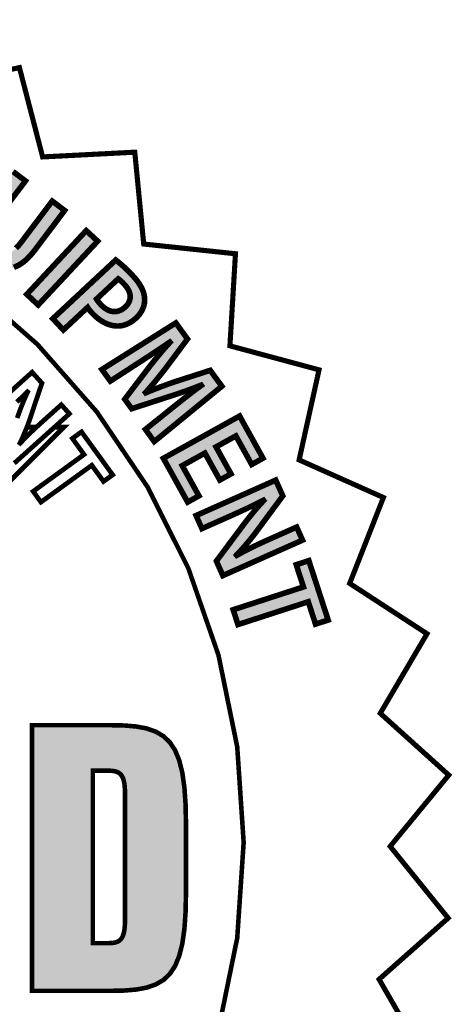
# Model space of a CAD drawing. Units: inches. Extents: x 10 to 692, y 10 to 465.
# Drawn here: x 642 to 651, y 367 to 388 of the extents above; entities that cross this region are included whole.
import ezdxf
from ezdxf.enums import TextEntityAlignment as Align

# ---------------------------------------------------------------- set-up
doc = ezdxf.new("R2010")
doc.units = ezdxf.units.IN
doc.header["$LTSCALE"] = 15
doc.header["$MEASUREMENT"] = 0
doc.layers.add('IPEMA-ASTM', color=96, linetype='Continuous')
doc.layers.add('PHASE-1', color=7, linetype='Continuous')
doc.styles.add('ROMANS', font='romans', dxfattribs={"width": 0.83, "height": 8})
doc.styles.add('STYLE1', font='romanc', dxfattribs={"height": 5})

# ---------------------------------------------------------------- blocks, each defined once
blk = doc.blocks.new('ipema-astm')
at = {"layer": 'PHASE-1'}
h = blk.add_hatch(color=7, dxfattribs=at)
h.paths.add_polyline_path([(61.915, 136.772), (61.944, 136.766), (61.974, 136.76), (62.004, 136.756), (62.036, 136.751), (62.069, 136.748), (62.102, 136.745), (62.136, 136.742), (62.172, 136.74), (62.208, 136.738), (62.244, 136.736), (62.282, 136.735), (62.32, 136.734), (62.47, 136.735), (62.617, 136.744), (62.761, 136.759), (62.901, 136.782), (63.037, 136.812), (63.168, 136.85), (63.295, 136.895), (63.415, 136.948), (63.53, 137.009), (63.638, 137.077), (63.739, 137.153), (63.832, 137.238), (63.898, 137.305), (63.958, 137.378), (64.013, 137.455), (64.063, 137.537), (64.108, 137.623), (64.147, 137.714), (64.181, 137.809), (64.209, 137.909), (64.232, 138.013), (64.248, 138.121), (64.259, 138.234), (64.264, 138.35), (64.263, 138.464), (64.254, 138.574), (64.238, 138.681), (64.215, 138.784), (64.185, 138.883), (64.149, 138.978), (64.107, 139.069), (64.059, 139.156), (64.006, 139.237), (63.947, 139.313), (63.882, 139.384), (63.813, 139.449), (63.733, 139.515), (63.646, 139.575), (63.552, 139.629), (63.452, 139.678), (63.344, 139.722), (63.23, 139.76), (63.109, 139.792), (62.981, 139.819), (62.846, 139.841), (62.704, 139.858), (62.555, 139.869), (62.4, 139.874), (62.261, 139.875), (62.128, 139.875), (62.001, 139.873), (61.879, 139.869), (61.762, 139.864), (61.651, 139.858), (61.545, 139.85), (61.444, 139.841), (61.348, 139.831), (61.257, 139.82), (61.171, 139.808), (61.089, 139.796), (61.004, 134.907), (61.882, 134.892)])
h.paths.add_polyline_path([(61.927, 137.471), (61.956, 139.155), (62.087, 139.175), (62.233, 139.185), (62.357, 139.188), (62.439, 139.187), (62.586, 139.178), (62.789, 139.146), (63.013, 139.055), (63.188, 138.919), (63.31, 138.74), (63.377, 138.52), (63.385, 138.328), (63.369, 138.119), (63.286, 137.883), (63.145, 137.692), (62.949, 137.55), (62.765, 137.482), (62.63, 137.45), (62.484, 137.432), (62.307, 137.427), (62.15, 137.435), (62.006, 137.451)], flags=16)
h.paths.add_polyline_path([(65.085, 134.795), (67.868, 134.453), (67.959, 135.191), (66.055, 135.425), (66.568, 139.604), (65.689, 139.712)])
h.paths.add_polyline_path([(71.951, 138.707), (70.862, 138.938), (68.357, 134.406), (69.243, 134.217), (69.919, 135.487), (71.362, 135.18), (71.483, 133.741), (72.4, 133.547)])
h.paths.add_polyline_path([(71.367, 135.867), (70.194, 136.116), (70.792, 137.225), (70.828, 137.294), (70.864, 137.366), (70.9, 137.44), (70.937, 137.516), (70.973, 137.592), (71.009, 137.669), (71.044, 137.746), (71.079, 137.823), (71.114, 137.899), (71.173, 138.027), (71.231, 138.152), (71.234, 138), (71.237, 137.876), (71.239, 137.793), (71.241, 137.709), (71.243, 137.624), (71.245, 137.539), (71.248, 137.454), (71.252, 137.37), (71.256, 137.286), (71.26, 137.203), (71.265, 137.122)], flags=16)
h.paths.add_polyline_path([(75.021, 134.835), (77.392, 137.092), (76.453, 137.397), (75.538, 136.374), (75.474, 136.301), (75.411, 136.229), (75.349, 136.158), (75.288, 136.088), (75.229, 136.019), (75.171, 135.951), (75.114, 135.883), (75.058, 135.815), (75.002, 135.748), (74.948, 135.681), (74.894, 135.613), (74.829, 135.528), (74.824, 135.64), (74.819, 135.729), (74.814, 135.817), (74.808, 135.904), (74.802, 135.991), (74.795, 136.078), (74.788, 136.166), (74.781, 136.255), (74.772, 136.344), (74.764, 136.436), (74.755, 136.53), (74.745, 136.626), (74.606, 137.997), (73.653, 138.306), (74.171, 135.084), (73.538, 133.135), (74.379, 132.862)])
h.paths.add_polyline_path([(77.896, 131.561), (80.477, 130.357), (80.787, 131.022), (79.009, 131.852), (79.631, 133.187), (81.22, 132.447), (81.526, 133.103), (79.938, 133.844), (80.482, 135.011), (82.165, 134.226), (82.475, 134.891), (79.99, 136.05)])
h.paths.add_polyline_path([(81.869, 130.567), (81.903, 130.282), (81.974, 130.013), (82.079, 129.762), (82.215, 129.53), (82.382, 129.319), (82.575, 129.13), (82.794, 128.965), (82.861, 128.917), (82.962, 128.811), (83.015, 128.741), (83.109, 128.618), (83.205, 128.495), (83.301, 128.372), (83.399, 128.249), (83.498, 128.126), (83.599, 128.003), (83.702, 127.88), (83.806, 127.757), (83.912, 127.634), (84.02, 127.512), (84.131, 127.39), (84.243, 127.267), (84.828, 127.729), (84.715, 127.834), (84.559, 127.983), (84.403, 128.135), (84.248, 128.288), (84.096, 128.443), (83.986, 128.559), (83.886, 128.667), (84.115, 128.647), (84.305, 128.652), (84.496, 128.681), (84.689, 128.732), (84.882, 128.807), (85.074, 128.905), (85.263, 129.027), (85.448, 129.173), (85.629, 129.344), (85.804, 129.539), (85.972, 129.76), (86.132, 130.006), (86.294, 130.307), (86.421, 130.611), (86.513, 130.917), (86.568, 131.22), (86.585, 131.519), (86.564, 131.811), (86.504, 132.093), (86.403, 132.361), (86.261, 132.614), (86.077, 132.849), (85.85, 133.062), (85.578, 133.252), (85.287, 133.401), (84.991, 133.504), (84.693, 133.561), (84.396, 133.572), (84.103, 133.541), (83.814, 133.466), (83.533, 133.35), (83.263, 133.193), (83.004, 132.996), (82.761, 132.761), (82.535, 132.489), (82.328, 132.181), (82.145, 131.838), (82.01, 131.504), (81.92, 131.179), (81.874, 130.867)])
h.paths.add_polyline_path([(82.763, 130.655), (82.793, 130.863), (82.847, 131.076), (82.923, 131.291), (83.021, 131.507), (83.14, 131.721), (83.272, 131.925), (83.416, 132.113), (83.571, 132.283), (83.734, 132.433), (83.905, 132.561), (84.081, 132.665), (84.262, 132.742), (84.446, 132.79), (84.631, 132.808), (84.817, 132.792), (85.002, 132.741), (85.183, 132.652), (85.345, 132.534), (85.474, 132.397), (85.572, 132.241), (85.641, 132.071), (85.682, 131.888), (85.697, 131.695), (85.687, 131.494), (85.653, 131.287), (85.597, 131.077), (85.521, 130.866), (85.426, 130.657), (85.313, 130.453), (85.174, 130.24), (85.025, 130.046), (84.868, 129.872), (84.704, 129.721), (84.533, 129.593), (84.358, 129.491), (84.18, 129.416), (83.999, 129.37), (83.818, 129.355), (83.638, 129.371), (83.459, 129.422), (83.281, 129.509), (83.12, 129.626), (82.992, 129.76), (82.892, 129.912), (82.821, 130.08), (82.776, 130.261), (82.757, 130.453)], flags=16)
h.paths.add_polyline_path([(86.587, 128.641), (86.427, 128.358), (86.308, 128.086), (86.231, 127.825), (86.194, 127.576), (86.195, 127.338), (86.233, 127.111), (86.307, 126.896), (86.416, 126.691), (86.559, 126.498), (86.733, 126.315), (86.938, 126.144), (87.167, 125.989), (87.399, 125.867), (87.633, 125.779), (87.869, 125.728), (88.105, 125.713), (88.342, 125.736), (88.578, 125.797), (88.813, 125.899), (89.047, 126.043), (89.279, 126.228), (89.507, 126.458), (89.733, 126.731), (91.466, 129.031), (90.759, 129.564), (88.983, 127.208), (88.841, 127.032), (88.701, 126.883), (88.562, 126.76), (88.425, 126.661), (88.289, 126.587), (88.089, 126.512), (87.828, 126.504), (87.639, 126.563), (87.515, 126.622), (87.394, 126.703), (87.238, 126.837), (87.101, 127.053), (87.041, 127.304), (87.059, 127.516), (87.093, 127.667), (87.149, 127.827), (87.229, 127.994), (87.333, 128.17), (87.462, 128.354), (89.238, 130.711), (88.531, 131.243), (86.791, 128.935)])
h.paths.add_polyline_path([(93.34, 127.285), (92.692, 127.888), (89.314, 124.265), (89.961, 123.661)])
h.paths.add_polyline_path([(90.793, 122.881), (91.392, 122.238), (92.767, 123.52), (92.782, 123.495), (92.799, 123.47), (92.817, 123.444), (92.836, 123.419), (92.856, 123.393), (92.877, 123.366), (92.899, 123.34), (92.922, 123.313), (92.946, 123.286), (92.97, 123.258), (92.995, 123.231), (93.021, 123.203), (93.126, 123.096), (93.234, 122.995), (93.345, 122.903), (93.459, 122.818), (93.575, 122.741), (93.694, 122.673), (93.814, 122.613), (93.936, 122.563), (94.059, 122.523), (94.183, 122.493), (94.308, 122.473), (94.434, 122.464), (94.528, 122.464), (94.622, 122.471), (94.716, 122.485), (94.81, 122.506), (94.903, 122.534), (94.996, 122.569), (95.088, 122.611), (95.179, 122.66), (95.269, 122.716), (95.359, 122.779), (95.447, 122.849), (95.535, 122.926), (95.615, 123.006), (95.688, 123.089), (95.753, 123.175), (95.812, 123.263), (95.863, 123.353), (95.906, 123.446), (95.943, 123.539), (95.971, 123.633), (95.993, 123.728), (96.006, 123.824), (96.013, 123.919), (96.011, 124.014), (96.003, 124.117), (95.986, 124.221), (95.96, 124.327), (95.925, 124.433), (95.882, 124.541), (95.83, 124.649), (95.769, 124.759), (95.7, 124.87), (95.622, 124.982), (95.535, 125.096), (95.439, 125.21), (95.335, 125.326), (95.24, 125.427), (95.147, 125.522), (95.057, 125.613), (94.97, 125.698), (94.885, 125.778), (94.803, 125.854), (94.724, 125.924), (94.648, 125.991), (94.574, 126.053), (94.503, 126.111), (94.434, 126.165), (94.369, 126.215)])
h.paths.add_polyline_path([(93.279, 123.997), (94.511, 125.146), (94.617, 125.064), (94.726, 124.967), (94.812, 124.88), (94.869, 124.821), (94.964, 124.709), (95.082, 124.541), (95.173, 124.316), (95.196, 124.096), (95.152, 123.884), (95.041, 123.683), (94.907, 123.544), (94.746, 123.41), (94.519, 123.306), (94.283, 123.275), (94.045, 123.317), (93.869, 123.402), (93.752, 123.477), (93.638, 123.569), (93.51, 123.694), (93.407, 123.812), (93.319, 123.926)], flags=16)
h.paths.add_polyline_path([(97.451, 121.537), (97.345, 121.421), (97.238, 121.302), (97.132, 121.181), (97.025, 121.058), (96.919, 120.934), (96.814, 120.808), (96.709, 120.681), (96.605, 120.553), (96.502, 120.425), (96.4, 120.297), (96.3, 120.169), (96.202, 120.042), (94.882, 118.305), (95.275, 117.763), (97.399, 118.452), (97.551, 118.501), (97.703, 118.551), (97.857, 118.603), (98.012, 118.655), (98.167, 118.709), (98.321, 118.763), (98.475, 118.819), (98.628, 118.874), (98.779, 118.931), (98.928, 118.987), (99.075, 119.044), (99.22, 119.101), (99.232, 119.084), (99.098, 118.987), (98.962, 118.887), (98.825, 118.785), (98.687, 118.68), (98.548, 118.574), (98.411, 118.468), (98.274, 118.361), (98.138, 118.254), (98.004, 118.149), (97.873, 118.044), (97.745, 117.942), (97.621, 117.843), (96.057, 116.587), (96.559, 115.897), (100.399, 119.04), (99.741, 119.945), (97.75, 119.303), (97.603, 119.252), (97.457, 119.201), (97.312, 119.15), (97.168, 119.097), (97.026, 119.045), (96.885, 118.992), (96.745, 118.938), (96.607, 118.884), (96.471, 118.83), (96.338, 118.776), (96.206, 118.721), (96.031, 118.648), (96.159, 118.789), (96.253, 118.897), (96.348, 119.006), (96.443, 119.116), (96.537, 119.229), (96.632, 119.343), (96.726, 119.458), (96.821, 119.575), (96.915, 119.693), (97.01, 119.812), (97.105, 119.933), (97.199, 120.055), (98.448, 121.725), (97.784, 122.64), (93.582, 119.994), (94.062, 119.333), (95.722, 120.407), (95.862, 120.498), (96.005, 120.592), (96.151, 120.687), (96.298, 120.783), (96.445, 120.881), (96.593, 120.979), (96.74, 121.077), (96.885, 121.175), (97.029, 121.271), (97.17, 121.366), (97.307, 121.46), (97.44, 121.55)])
h.paths.add_polyline_path([(98.457, 112.454), (99.098, 112.81), (98.147, 114.526), (99.436, 115.24), (100.286, 113.708), (100.919, 114.059), (100.07, 115.592), (101.196, 116.216), (102.097, 114.592), (102.738, 114.948), (101.409, 117.346), (97.076, 114.944)])
h.paths.add_polyline_path([(98.937, 111.69), (99.268, 110.947), (100.828, 111.641), (101.018, 111.726), (101.202, 111.809), (101.379, 111.89), (101.55, 111.968), (101.716, 112.045), (101.877, 112.121), (102.033, 112.195), (102.186, 112.269), (102.335, 112.341), (102.48, 112.414), (102.624, 112.486), (102.823, 112.588), (102.674, 112.43), (102.57, 112.316), (102.466, 112.2), (102.362, 112.081), (102.259, 111.959), (102.157, 111.837), (102.056, 111.713), (101.956, 111.589), (101.858, 111.464), (101.761, 111.34), (101.667, 111.217), (101.575, 111.095), (100.09, 109.102), (100.457, 108.278), (104.982, 110.292), (104.652, 111.035), (103.122, 110.354), (102.947, 110.276), (102.776, 110.198), (102.61, 110.121), (102.447, 110.045), (102.288, 109.969), (102.132, 109.893), (101.979, 109.817), (101.828, 109.741), (101.68, 109.664), (101.534, 109.587), (101.389, 109.509), (101.194, 109.401), (101.333, 109.548), (101.433, 109.656), (101.534, 109.767), (101.634, 109.88), (101.735, 109.996), (101.835, 110.113), (101.935, 110.232), (102.034, 110.353), (102.131, 110.474), (102.227, 110.597), (102.321, 110.719), (102.412, 110.842), (103.863, 112.806), (103.463, 113.704)])
h.paths.add_polyline_path([(105.312, 106.791), (105.725, 105.518), (106.442, 105.751), (105.344, 109.128), (104.628, 108.895), (105.038, 107.633), (101.043, 106.336), (101.317, 105.493)])
at = {"layer": 'PHASE-1', "linetype": 'Continuous'}
h = blk.add_hatch(color=256, dxfattribs=at)
h.paths.add_polyline_path([(24.235, 87.741), (24.254, 87.265), (24.314, 86.821), (24.418, 86.409), (24.567, 86.032), (24.765, 85.691), (25.014, 85.39), (25.316, 85.129), (25.674, 84.911), (26.091, 84.738), (26.568, 84.612), (27.11, 84.535), (27.717, 84.509), (29.01, 84.509), (29.701, 84.527), (30.316, 84.583), (30.857, 84.681), (31.329, 84.824), (31.734, 85.015), (32.075, 85.259), (32.356, 85.559), (32.578, 85.917), (32.746, 86.339), (32.862, 86.826), (32.929, 87.382), (32.951, 88.012), (32.951, 90.243), (29.615, 90.243), (29.615, 87.866), (29.608, 87.757), (29.589, 87.659), (29.557, 87.572), (29.512, 87.495), (29.455, 87.428), (29.385, 87.371), (29.304, 87.323), (29.21, 87.285), (29.104, 87.256), (28.987, 87.236), (28.858, 87.224), (28.718, 87.22), (28.578, 87.224), (28.449, 87.236), (28.332, 87.256), (28.226, 87.285), (28.132, 87.323), (28.051, 87.371), (27.981, 87.428), (27.924, 87.495), (27.879, 87.572), (27.847, 87.659), (27.828, 87.757), (27.821, 87.866), (27.821, 96.583), (27.828, 96.692), (27.847, 96.79), (27.88, 96.878), (27.925, 96.954), (27.983, 97.021), (28.053, 97.078), (28.136, 97.126), (28.232, 97.164), (28.34, 97.193), (28.461, 97.213), (28.594, 97.225), (28.739, 97.229), (28.874, 97.225), (28.999, 97.213), (29.113, 97.193), (29.216, 97.164), (29.308, 97.126), (29.388, 97.078), (29.456, 97.021), (29.513, 96.954), (29.557, 96.878), (29.589, 96.79), (29.608, 96.692), (29.615, 96.583), (29.615, 94.602), (32.951, 94.602), (32.951, 97.354), (32.931, 97.773), (32.869, 98.154), (32.761, 98.497), (32.601, 98.803), (32.387, 99.072), (32.115, 99.304), (31.779, 99.5), (31.376, 99.659), (30.901, 99.783), (30.352, 99.87), (29.723, 99.923), (29.01, 99.94), (27.717, 99.94), (27.11, 99.914), (26.568, 99.836), (26.091, 99.707), (25.674, 99.526), (25.316, 99.295), (25.014, 99.012), (24.765, 98.68), (24.567, 98.297), (24.418, 97.864), (24.314, 97.382), (24.254, 96.851), (24.235, 96.27)])
h.paths.add_polyline_path([(34.425, 84.675), (41.327, 84.675), (41.327, 87.386), (37.886, 87.386), (37.886, 91.161), (40.848, 91.161), (40.848, 93.747), (37.886, 93.747), (37.886, 97.063), (41.077, 97.063), (41.077, 99.774), (34.425, 99.774)])
h.paths.add_polyline_path([(42.858, 84.675), (46.32, 84.675), (46.32, 89.889), (46.904, 89.889), (47.179, 89.883), (47.422, 89.866), (47.635, 89.837), (47.818, 89.795), (47.973, 89.742), (48.103, 89.675), (48.209, 89.596), (48.291, 89.503), (48.353, 89.396), (48.395, 89.276), (48.419, 89.141), (48.426, 88.992), (48.426, 84.675), (51.888, 84.675), (51.888, 88.784), (51.871, 89.216), (51.821, 89.587), (51.737, 89.904), (51.62, 90.172), (51.471, 90.397), (51.289, 90.585), (51.074, 90.741), (50.828, 90.871), (50.551, 90.98), (50.242, 91.075), (49.902, 91.161), (49.532, 91.244), (49.532, 91.286), (49.885, 91.355), (50.213, 91.441), (50.516, 91.548), (50.791, 91.682), (51.039, 91.849), (51.257, 92.052), (51.445, 92.299), (51.601, 92.593), (51.725, 92.94), (51.815, 93.345), (51.87, 93.814), (51.888, 94.351), (51.888, 96.166), (51.865, 96.833), (51.794, 97.418), (51.667, 97.926), (51.48, 98.362), (51.227, 98.729), (50.903, 99.033), (50.501, 99.278), (50.016, 99.468), (49.442, 99.609), (48.774, 99.703), (48.007, 99.757), (47.133, 99.774), (42.858, 99.774)])
h.paths.add_polyline_path([(46.32, 97.188), (47.363, 97.188), (47.541, 97.18), (47.702, 97.158), (47.846, 97.12), (47.972, 97.067), (48.082, 96.998), (48.176, 96.914), (48.254, 96.813), (48.317, 96.696), (48.366, 96.563), (48.4, 96.413), (48.42, 96.246), (48.426, 96.062), (48.426, 93.788), (48.422, 93.557), (48.405, 93.351), (48.375, 93.17), (48.327, 93.012), (48.259, 92.877), (48.168, 92.764), (48.052, 92.671), (47.907, 92.598), (47.731, 92.542), (47.521, 92.504), (47.274, 92.482), (46.987, 92.475), (46.32, 92.475)], flags=16)
h.paths.add_polyline_path([(55.192, 84.675), (58.653, 84.675), (58.653, 97.063), (61.072, 97.063), (61.072, 99.774), (52.773, 99.774), (52.773, 97.063), (55.192, 97.063)])
h.paths.add_polyline_path([(62.27, 84.675), (65.731, 84.675), (65.731, 99.774), (62.27, 99.774)])
h.paths.add_polyline_path([(67.785, 84.675), (71.247, 84.675), (71.247, 90.619), (74.042, 90.619), (74.042, 93.33), (71.247, 93.33), (71.247, 97.063), (74.313, 97.063), (74.313, 99.774), (67.785, 99.774)])
h.paths.add_polyline_path([(75.654, 84.675), (79.115, 84.675), (79.115, 99.774), (75.654, 99.774)])
h.paths.add_polyline_path([(81.169, 84.675), (88.072, 84.675), (88.072, 87.386), (84.631, 87.386), (84.631, 91.161), (87.592, 91.161), (87.592, 93.747), (84.631, 93.747), (84.631, 97.063), (87.822, 97.063), (87.822, 99.774), (81.169, 99.774)])
h.paths.add_polyline_path([(89.603, 84.675), (94.108, 84.675), (94.87, 84.692), (95.545, 84.749), (96.136, 84.86), (96.647, 85.038), (97.083, 85.293), (97.447, 85.64), (97.744, 86.09), (97.977, 86.656), (98.152, 87.35), (98.271, 88.185), (98.34, 89.173), (98.362, 90.327), (98.362, 94.101), (98.34, 95.255), (98.271, 96.245), (98.152, 97.081), (97.977, 97.778), (97.744, 98.346), (97.447, 98.799), (97.083, 99.148), (96.647, 99.406), (96.136, 99.585), (95.545, 99.698), (94.87, 99.757), (94.108, 99.774), (89.603, 99.774)])
h.paths.add_polyline_path([(93.065, 97.188), (93.982, 97.188), (94.158, 97.18), (94.311, 97.158), (94.442, 97.118), (94.554, 97.059), (94.647, 96.981), (94.723, 96.88), (94.783, 96.756), (94.829, 96.607), (94.862, 96.431), (94.884, 96.227), (94.896, 95.993), (94.9, 95.728), (94.9, 88.846), (94.896, 88.581), (94.884, 88.347), (94.862, 88.143), (94.829, 87.967), (94.783, 87.818), (94.723, 87.694), (94.647, 87.593), (94.554, 87.515), (94.442, 87.456), (94.311, 87.416), (94.158, 87.394), (93.982, 87.386), (93.065, 87.386)], flags=16)
for points, const_width in [([(83.764, 136.066), (88.895, 137.151), (90.214, 132.075), (95.451, 132.344), (95.959, 127.124), (101.174, 126.571), (100.859, 121.337), (105.924, 119.973), (104.793, 114.853), (109.583, 112.715), (107.666, 107.833), (112.061, 104.972), (109.404, 100.45), (113.298, 96.938), (109.966, 92.887), (113.262, 88.809), (109.338, 85.329), (111.955, 80.785)], 0.291), ([(41.39, 127.685), (46.014, 130.005), (50.955, 131.721), (56.166, 132.786), (61.599, 133.152), (67.033, 132.786), (72.244, 131.721), (77.185, 130.005), (81.809, 127.685), (86.067, 124.809), (89.912, 121.424), (93.297, 117.579), (96.173, 113.32), (98.493, 108.697), (100.209, 103.755), (101.274, 98.544), (101.64, 93.111), (101.274, 87.678), (100.209, 82.467)], 0.26), ([(88.578, 125.797), (88.813, 125.899), (89.047, 126.043), (89.279, 126.228), (89.507, 126.458), (89.733, 126.731), (91.466, 129.031), (90.759, 129.564), (88.983, 127.208), (88.841, 127.032), (88.701, 126.883)], 0.319), ([(87.462, 128.354), (89.238, 130.711), (88.531, 131.243)], 0.319), ([(88.746, 118.142), (88.853, 118.244), (88.957, 118.343), (89.058, 118.441), (89.157, 118.537), (89.254, 118.633), (89.35, 118.729), (89.365, 118.717), (89.309, 118.601), (89.255, 118.482), (89.201, 118.361), (89.149, 118.237), (89.097, 118.112), (89.047, 117.986), (88.997, 117.86), (88.949, 117.733), (88.902, 117.606), (88.856, 117.481), (88.812, 117.357), (88.769, 117.234)], 0.271), ([(88.602, 114.663), (91.735, 117.476), (91.274, 117.99), (90.215, 117.04), (90.094, 116.93), (89.976, 116.823), (89.861, 116.717), (89.75, 116.613), (89.641, 116.51), (89.534, 116.408), (89.431, 116.306), (89.329, 116.205), (89.229, 116.104), (89.131, 116.004), (89.034, 115.902), (88.938, 115.8), (88.926, 115.809), (88.979, 115.92), (89.032, 116.033), (89.084, 116.149), (89.136, 116.267), (89.187, 116.387), (89.237, 116.508), (89.287, 116.63), (89.335, 116.754), (89.382, 116.877), (89.427, 117.001), (89.471, 117.125), (89.513, 117.248), (90.173, 119.216), (89.615, 119.838), (86.481, 117.025)], 0.271), ([(90.89, 116.717), (91.425, 116.717), (84.774, 110.066)], 0.273), ([(89.32, 116.717), (89.861, 116.717)], 0.273)]:
    blk.add_lwpolyline(points, dxfattribs=dict(const_width=const_width))
for points, const_width in [([(92.692, 127.888), (89.314, 124.265), (89.961, 123.661), (93.34, 127.285)], 0.319), ([(90.793, 122.881), (91.392, 122.238), (92.767, 123.52), (92.782, 123.495), (92.799, 123.47), (92.817, 123.444), (92.836, 123.419), (92.856, 123.393), (92.877, 123.366), (92.899, 123.34), (92.922, 123.313), (92.946, 123.286), (92.97, 123.258), (92.995, 123.231), (93.021, 123.203), (93.126, 123.096), (93.234, 122.995), (93.345, 122.903), (93.459, 122.818), (93.575, 122.741), (93.694, 122.673), (93.814, 122.613), (93.936, 122.563), (94.059, 122.523), (94.183, 122.493), (94.308, 122.473), (94.434, 122.464), (94.528, 122.464), (94.622, 122.471), (94.716, 122.485), (94.81, 122.506), (94.903, 122.534), (94.996, 122.569), (95.088, 122.611), (95.179, 122.66), (95.269, 122.716), (95.359, 122.779), (95.447, 122.849), (95.535, 122.926), (95.615, 123.006), (95.688, 123.089), (95.753, 123.175), (95.812, 123.263), (95.863, 123.353), (95.906, 123.446), (95.943, 123.539), (95.971, 123.633), (95.993, 123.728), (96.006, 123.824), (96.013, 123.919), (96.011, 124.014), (96.003, 124.117), (95.986, 124.221), (95.96, 124.327), (95.925, 124.433), (95.882, 124.541), (95.83, 124.649), (95.769, 124.759), (95.7, 124.87), (95.622, 124.982), (95.535, 125.096), (95.439, 125.21), (95.335, 125.326), (95.24, 125.427), (95.147, 125.522), (95.057, 125.613), (94.97, 125.698), (94.885, 125.778), (94.803, 125.854), (94.724, 125.924), (94.648, 125.991), (94.574, 126.053), (94.503, 126.111), (94.434, 126.165), (94.369, 126.215)], 0.319), ([(94.509, 125.145), (94.53, 125.13), (94.552, 125.114), (94.577, 125.095), (94.603, 125.074), (94.631, 125.051), (94.661, 125.025), (94.692, 124.997), (94.725, 124.966), (94.759, 124.934), (94.794, 124.898), (94.831, 124.861), (94.869, 124.821), (94.964, 124.709), (95.043, 124.596), (95.105, 124.484), (95.15, 124.372), (95.179, 124.261), (95.19, 124.151), (95.185, 124.043), (95.163, 123.937), (95.124, 123.834), (95.069, 123.733), (94.996, 123.637), (94.907, 123.544), (94.8, 123.454), (94.689, 123.384), (94.575, 123.332), (94.459, 123.298), (94.342, 123.282), (94.224, 123.285), (94.105, 123.306), (93.986, 123.345), (93.869, 123.402), (93.752, 123.477), (93.638, 123.569), (93.525, 123.679), (93.498, 123.709), (93.471, 123.738), (93.446, 123.767), (93.423, 123.794), (93.4, 123.822), (93.379, 123.848), (93.359, 123.874), (93.341, 123.899), (93.323, 123.924), (93.307, 123.949), (93.293, 123.973), (93.279, 123.997)], 0.319), ([(96.057, 116.587), (96.559, 115.897), (100.399, 119.04), (99.741, 119.945), (97.75, 119.303), (97.603, 119.252), (97.457, 119.201), (97.312, 119.15), (97.168, 119.097), (97.026, 119.045), (96.885, 118.992), (96.745, 118.938), (96.607, 118.884), (96.471, 118.83), (96.338, 118.776), (96.206, 118.721), (96.076, 118.667), (96.064, 118.684), (96.159, 118.789), (96.253, 118.897), (96.348, 119.006), (96.443, 119.116), (96.537, 119.229), (96.632, 119.343), (96.726, 119.458), (96.821, 119.575), (96.915, 119.693), (97.01, 119.812), (97.105, 119.933), (97.199, 120.055), (98.448, 121.725), (97.784, 122.64), (93.582, 119.994), (94.062, 119.333), (95.722, 120.407), (95.862, 120.498), (96.005, 120.592), (96.151, 120.687), (96.298, 120.783), (96.445, 120.881), (96.593, 120.979), (96.74, 121.077), (96.885, 121.175), (97.029, 121.271), (97.17, 121.366), (97.307, 121.46), (97.44, 121.55), (97.451, 121.537), (97.345, 121.421), (97.238, 121.302), (97.132, 121.181), (97.025, 121.058), (96.919, 120.934), (96.814, 120.808), (96.709, 120.681), (96.605, 120.553), (96.502, 120.425), (96.4, 120.297), (96.3, 120.169), (96.202, 120.042), (94.882, 118.305), (95.275, 117.763), (97.399, 118.452), (97.551, 118.501), (97.703, 118.551), (97.857, 118.603), (98.012, 118.655), (98.167, 118.709), (98.321, 118.763), (98.475, 118.819), (98.628, 118.874), (98.779, 118.931), (98.928, 118.987), (99.075, 119.044), (99.22, 119.101), (99.232, 119.084), (99.098, 118.987), (98.962, 118.887), (98.825, 118.785), (98.687, 118.68), (98.548, 118.574), (98.411, 118.468), (98.274, 118.361), (98.138, 118.254), (98.004, 118.149), (97.873, 118.044), (97.745, 117.942), (97.621, 117.843)], 0.319), ([(100.919, 114.059), (100.07, 115.592), (101.196, 116.216), (102.097, 114.592), (102.738, 114.948), (101.409, 117.346), (97.076, 114.944), (98.457, 112.454), (99.098, 112.81), (98.147, 114.526), (99.436, 115.24), (100.286, 113.708)], 0.319), ([(89.675, 113.065), (90.117, 112.455), (93.008, 114.549), (93.675, 113.628), (94.194, 114.004), (92.423, 116.448), (91.905, 116.072), (92.566, 115.159)], 0.271), ([(99.268, 110.947), (100.828, 111.641), (101.018, 111.726), (101.202, 111.809), (101.379, 111.89), (101.55, 111.968), (101.716, 112.045), (101.877, 112.121), (102.033, 112.195), (102.186, 112.269), (102.335, 112.341), (102.48, 112.414), (102.624, 112.486), (102.765, 112.558), (102.778, 112.54), (102.674, 112.43), (102.57, 112.316), (102.466, 112.2), (102.362, 112.081), (102.259, 111.959), (102.157, 111.837), (102.056, 111.713), (101.956, 111.589), (101.858, 111.464), (101.761, 111.34), (101.667, 111.217), (101.575, 111.095), (100.09, 109.102), (100.457, 108.278), (104.982, 110.292), (104.652, 111.035), (103.122, 110.354), (102.947, 110.276), (102.776, 110.198), (102.61, 110.121), (102.447, 110.045), (102.288, 109.969), (102.132, 109.893), (101.979, 109.817), (101.828, 109.741), (101.68, 109.664), (101.534, 109.587), (101.389, 109.509), (101.245, 109.429), (101.234, 109.443), (101.333, 109.548), (101.433, 109.656), (101.534, 109.767), (101.634, 109.88), (101.735, 109.996), (101.835, 110.113), (101.935, 110.232), (102.034, 110.353), (102.131, 110.474), (102.227, 110.597), (102.321, 110.719), (102.412, 110.842), (103.863, 112.806), (103.463, 113.704), (98.937, 111.69)], 0.319), ([(101.043, 106.336), (101.317, 105.493), (105.312, 106.791), (105.725, 105.518), (106.442, 105.751), (105.344, 109.128), (104.628, 108.895), (105.038, 107.633)], 0.319), ([(89.603, 84.675), (94.108, 84.675), (94.87, 84.692), (95.545, 84.749), (96.136, 84.86), (96.647, 85.038), (97.083, 85.293), (97.447, 85.64), (97.744, 86.09), (97.977, 86.656), (98.152, 87.35), (98.271, 88.185), (98.34, 89.173), (98.362, 90.327), (98.362, 94.101), (98.34, 95.255), (98.271, 96.245), (98.152, 97.081), (97.977, 97.778), (97.744, 98.346), (97.447, 98.799), (97.083, 99.148), (96.647, 99.406), (96.136, 99.585), (95.545, 99.698), (94.87, 99.757), (94.108, 99.774), (89.603, 99.774)], 0.26), ([(93.065, 97.188), (93.982, 97.188), (94.158, 97.18), (94.311, 97.158), (94.442, 97.118), (94.554, 97.059), (94.647, 96.981), (94.723, 96.88), (94.783, 96.756), (94.829, 96.607), (94.862, 96.431), (94.884, 96.227), (94.896, 95.993), (94.9, 95.728), (94.9, 88.846), (94.896, 88.581), (94.884, 88.347), (94.862, 88.143), (94.829, 87.967), (94.783, 87.818), (94.723, 87.694), (94.647, 87.593), (94.554, 87.515), (94.442, 87.456), (94.311, 87.416), (94.158, 87.394), (93.982, 87.386), (93.065, 87.386)], 0.26)]:
    blk.add_lwpolyline(points, close=True, dxfattribs=dict(const_width=const_width))
blk = doc.blocks.new('dstitleone')
at = {"layer": 'IPEMA-ASTM', "xscale": 0.5143579101562512, "yscale": 0.5143579101562512, "zscale": 0.5143579101562512}
blk.add_blockref('ipema-astm', (757.209, 393.056), dxfattribs=at)
at = {"style": 'ROMANS', "width": 0.83}
for tag, height, p in [('YRS', 2.933, (800.564, 360.256)), ('DATE', 3.2, (754.258, 83.595)), ('DWG', 3.2, (788.415, 83.384)), ('INITIALS', 3.2, (826.362, 83.097)), ('DATE', 3.2, (754.421, 73.364)), ('DWG', 3.2, (788.415, 73.153)), ('INITIALS', 3.2, (826.362, 72.865)), ('DATE', 3.2, (754.421, 63.638)), ('DWG', 3.2, (788.415, 63.427)), ('INITIALS', 3.2, (826.362, 63.139))]:
    blk.add_attdef(tag, text='', height=height, dxfattribs=at).set_placement(p, align=Align.MIDDLE)
at = {"style": 'ROMANS'}
for tag, p, height, width in [('INTLS', (783.623, 121.733), 3.884, 0.825), ('COPYRIGHT_DATE', (787.97, 114.495), 2.862, 0.83)]:
    blk.add_attdef(tag, p, '', height=height, dxfattribs=dict(at, width=width))
at = {"style": 'STYLE1', "flags": 4}
for tag, height, p in [('PROJ1', 5.865, (400.093, 23.89)), ('REP1', 5.876, (555.72, 23.938)), ('SYS', 4.887, (676.828, 22.221)), ('PROJ2', 5.865, (400.093, 13.525)), ('REP2', 5.876, (555.72, 13.707)), ('REPCONTACT', 5.219, (557.52, 4.374)), ('LOCATION', 4.887, (400.194, 3.84)), ('NUMBER', 4.887, (676.033, -2.165))]:
    blk.add_attdef(tag, text='', height=height, dxfattribs=at).set_placement(p, align=Align.MIDDLE)
at = {"layer": 'PHASE-1', "style": 'ROMANS', "width": 0.83}
blk.add_attdef('YRS/MOS', (808.098, 358.856), '', height=2.999, dxfattribs=at)

msp = doc.modelspace()

# ---------------------------------------------------------------- block references
at = {"layer": 'PHASE-1', "xscale": 0.75, "yscale": 0.75, "zscale": 0.75}
msp.add_blockref('dstitleone', (39.556, 39.556), dxfattribs=at)

doc.saveas('drawing.dxf')
